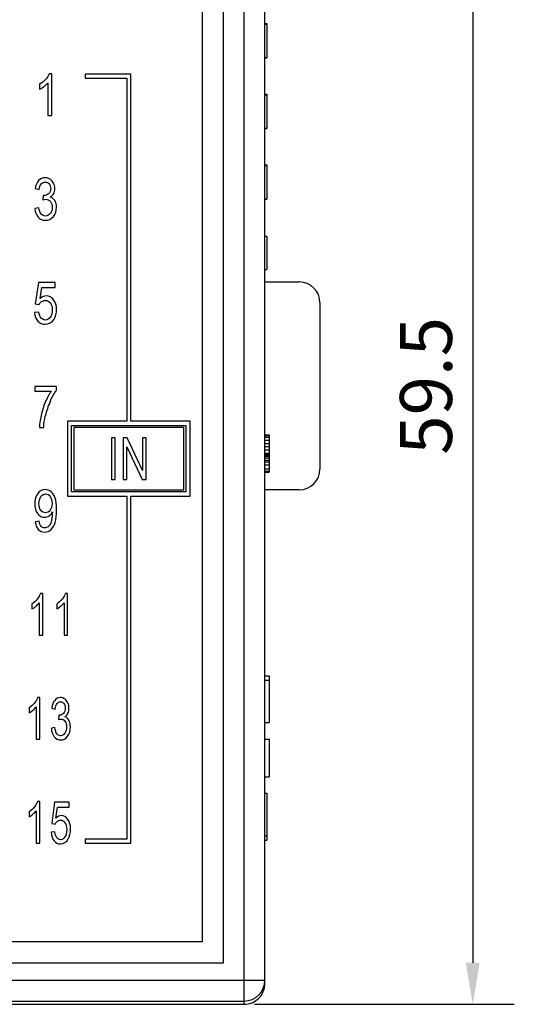
# Model space of a CAD drawing. Extents: x 0 to 390, y 0 to 268.
# Drawn here: x 168 to 191, y 111 to 158 of the extents above; entities that cross this region are included whole.
import ezdxf

# ---------------------------------------------------------------- set-up
doc = ezdxf.new("R2010")
doc.units = 0
doc.header["$MEASUREMENT"] = 0
doc.layers.get('DEFPOINTS').update_dxf_attribs({"linetype": 'CONTINUOUS'})
doc.layers.add('1_外観図', color=7, linetype='CONTINUOUS')
doc.styles.get("Standard").update_dxf_attribs({"font": 'SIMPLEX.SHX', "bigfont": 'BIGFONT.shx'})
doc.dimstyles.new('SUNPO', dxfattribs={"dimscale": 0, "dimtxt": 2.5, "dimasz": 2, "dimexe": 2, "dimexo": 0.5, "dimgap": 1, "dimtad": 1, "dimdec": 5, "dimzin": 9, "dimdsep": 46, "dimtxsty": 'STANDARD', "dimcen": 0, "dimclrd": 3, "dimclre": 3, "dimclrt": 4, "dimadec": 0, "dimazin": 0, "dimtfac": 1, "dimtdec": 5, "dimtmove": 0, "dimatfit": 3, "dimfxl": 1, "dimtolj": 1, "dimarcsym": 0})

# ---------------------------------------------------------------- blocks, each defined once
blk = doc.blocks.new('*D31')
at = {"layer": '1_外観図', "color": 3, "lineweight": -2, "transparency": 16777216}
for p, q in [((178.889, 170.394), (191.389, 170.394)), ((189.389, 168.394), (189.389, 112.894)), ((178.889, 110.894), (191.389, 110.894))]:
    blk.add_line(p, q, dxfattribs=at)
at = {"layer": '1_外観図', "color": 3, "transparency": 16777216}
for points in [[(189.055, 168.394), (189.722, 168.394), (189.389, 170.394)], [(189.055, 112.894), (189.722, 112.894), (189.389, 110.894)]]:
    blk.add_solid(points, dxfattribs=at)
at = {"layer": 'DEFPOINTS', "color": 0, "transparency": 16777216}
for p in [(178.389, 170.394), (178.389, 110.894), (189.389, 110.894)]:
    blk.add_point(p, dxfattribs=at)
at = {"layer": '1_外観図', "color": 4, "transparency": 16777216, "insert": (187.139, 140.644), "char_height": 2.5, "attachment_point": 5, "rotation": 90}
blk.add_mtext('\\A1;59.5', dxfattribs=at)

msp = doc.modelspace()

# ---------------------------------------------------------------- linework, layer by layer
at = {"layer": '1_外観図', "linetype": 'Continuous'}
for p, q in [((178.388691, 110.894123), (178.388691, 170.394123)), ((179.388691, 111.894733), (179.388691, 169.393514)), ((177.388691, 112.894123), (177.388691, 168.394123)), ((176.388691, 113.894123), (176.388691, 167.394123)), ((179.388691, 158.071408), (179.488691, 158.071408)), ((179.388691, 158.044123), (179.488691, 158.044123)), ((179.488691, 158.071408), (179.488691, 156.416838)), ((179.388691, 156.444123), (179.488691, 156.444123)), ((179.388691, 156.416838), (179.488691, 156.416838)), ((169.13337, 155.652309), (169.006767, 155.652309)), ((169.13337, 153.644123), (169.13337, 155.652309)), ((172.938691, 155.644123), (170.738691, 155.644123)), ((170.738691, 155.644123), (170.738691, 155.444123)), ((170.738691, 155.444123), (172.738691, 155.444123)), ((172.738691, 155.444123), (172.738691, 138.944123)), ((172.938691, 138.944123), (172.938691, 155.644123)), ((168.544012, 155.150262), (168.544012, 154.912882)), ((168.936917, 155.208925), (168.936917, 153.644123)), ((179.388691, 154.671408), (179.488691, 154.671408)), ((179.388691, 154.644123), (179.488691, 154.644123)), ((179.488691, 154.671408), (179.488691, 153.016838)), ((168.936917, 153.644123), (169.13337, 153.644123)), ((179.388691, 153.044123), (179.488691, 153.044123)), ((179.388691, 153.016838), (179.488691, 153.016838)), ((179.388691, 151.271408), (179.488691, 151.271408)), ((179.388691, 151.244123), (179.488691, 151.244123)), ((179.488691, 151.271408), (179.488691, 149.616838)), ((168.334462, 150.133891), (168.530915, 150.090235)), ((168.724093, 149.80647), (168.702265, 149.590917)), ((168.511269, 149.204833), (168.314816, 149.172091)), ((179.388691, 149.644123), (179.488691, 149.644123)), ((179.388691, 149.616838), (179.488691, 149.616838)), ((179.388691, 147.844123), (179.488691, 147.844123)), ((179.488691, 147.844123), (179.488691, 146.244123)), ((179.388691, 146.244123), (179.488691, 146.244123)), ((168.498172, 145.616838), (168.343193, 144.589553)), ((169.293807, 145.616838), (168.498172, 145.616838)), ((169.293807, 145.382186), (169.293807, 145.616838)), ((179.388691, 145.644123), (181.038691, 145.644123)), ((168.569114, 144.844669), (168.655335, 145.382186)), ((168.655335, 145.382186), (169.293807, 145.382186)), ((168.343193, 144.589553), (168.52764, 144.559539)), ((182.038691, 144.644123), (182.038691, 136.644123)), ((168.514544, 144.189826), (168.308268, 144.167998)), ((169.356563, 140.618202), (168.320819, 140.618202)), ((168.320819, 140.618202), (168.320819, 140.382186)), ((168.320819, 140.382186), (169.104448, 140.382186)), ((169.356563, 140.427206), (169.356563, 140.618202)), ((172.738691, 138.944123), (169.888691, 138.944123)), ((169.888691, 138.944123), (169.888691, 135.344123)), ((175.788691, 138.944123), (172.938691, 138.944123)), ((175.788691, 135.344123), (175.788691, 138.944123)), ((168.544557, 138.644123), (168.746467, 138.644123)), ((170.088691, 138.744123), (175.588691, 138.744123)), ((170.088691, 135.544123), (170.088691, 138.744123)), ((175.488691, 138.644123), (170.188691, 138.644123)), ((170.188691, 138.644123), (170.188691, 135.644123)), ((175.488691, 135.644123), (175.488691, 138.644123)), ((175.588691, 138.744123), (175.588691, 135.544123)), ((172.190308, 138.144123), (172.005042, 138.144123)), ((172.005042, 138.144123), (172.005042, 136.144123)), ((172.190308, 136.144123), (172.190308, 138.144123)), ((172.75938, 138.144123), (172.569339, 138.144123)), ((172.569339, 138.144123), (172.569339, 136.144123)), ((173.494714, 136.573864), (172.75938, 138.144123)), ((173.67234, 138.144123), (173.494714, 138.144123)), ((173.494714, 138.144123), (173.494714, 136.573864)), ((173.67234, 136.144123), (173.67234, 138.144123)), ((179.388691, 138.294123), (179.588691, 138.294123)), ((179.388691, 138.255825), (179.588691, 138.255825)), ((179.388691, 138.17923), (179.588691, 138.17923)), ((179.388691, 138.026038), (179.588691, 138.026038)), ((179.388691, 137.872847), (179.588691, 137.872847)), ((179.588691, 138.294123), (179.588691, 136.494123)), ((172.746965, 137.715747), (173.482299, 136.144123)), ((172.746965, 136.144123), (172.746965, 137.715747)), ((179.388691, 137.719655), (179.588691, 137.719655)), ((179.388691, 137.566464), (179.588691, 137.566464)), ((179.388691, 137.413272), (179.588691, 137.413272)), ((179.388691, 137.336676), (179.588691, 137.336676)), ((179.388691, 137.298379), (179.588691, 137.298379)), ((179.388691, 137.260081), (179.588691, 137.260081)), ((179.388691, 137.183485), (179.588691, 137.183485)), ((179.388691, 137.068591), (179.588691, 137.068591)), ((179.388691, 136.991996), (179.588691, 136.991996)), ((179.388691, 136.838804), (179.588691, 136.838804)), ((179.388691, 136.647315), (179.588691, 136.647315)), ((179.388691, 136.532421), (179.588691, 136.532421)), ((179.388691, 136.494123), (179.588691, 136.494123)), ((172.005042, 136.144123), (172.190308, 136.144123)), ((172.569339, 136.144123), (172.746965, 136.144123)), ((173.482299, 136.144123), (173.67234, 136.144123)), ((175.588691, 135.544123), (170.088691, 135.544123)), ((170.188691, 135.644123), (175.488691, 135.644123)), ((181.038691, 135.644123), (179.388691, 135.644123)), ((169.888691, 135.344123), (172.738691, 135.344123)), ((172.738691, 135.344123), (172.738691, 118.844123)), ((172.938691, 135.344123), (175.788691, 135.344123)), ((172.938691, 118.644123), (172.938691, 135.344123)), ((168.530915, 134.128434), (168.342102, 134.106606)), ((168.698288, 130.652309), (168.587511, 130.652309)), ((168.698288, 128.644123), (168.698288, 130.652309)), ((169.894782, 130.652309), (169.784005, 130.652309)), ((169.894782, 128.644123), (169.894782, 130.652309)), ((168.1826, 130.150262), (168.1826, 129.912882)), ((168.526392, 130.208925), (168.526392, 128.644123)), ((169.379093, 130.150262), (169.379093, 129.912882)), ((169.722886, 130.208925), (169.722886, 128.644123)), ((168.526392, 128.644123), (168.698288, 128.644123)), ((169.722886, 128.644123), (169.894782, 128.644123)), ((179.388691, 126.694123), (179.588691, 126.694123)), ((179.388691, 126.494123), (179.588691, 126.494123)), ((179.588691, 126.694123), (179.588691, 124.444123)), ((168.563159, 125.652309), (168.452381, 125.652309)), ((168.563159, 123.644123), (168.563159, 125.652309)), ((168.04747, 125.150262), (168.04747, 124.912882)), ((168.391263, 125.208925), (168.391263, 123.644123)), ((169.130321, 125.133891), (169.302217, 125.090235)), ((169.471249, 124.80647), (169.452149, 124.590917)), ((169.285028, 124.204833), (169.113132, 124.172091)), ((179.388691, 124.444123), (179.588691, 124.444123)), ((168.391263, 123.644123), (168.563159, 123.644123)), ((179.388691, 123.644123), (179.588691, 123.644123)), ((179.588691, 123.644123), (179.588691, 121.844123)), ((179.388691, 121.844123), (179.588691, 121.844123)), ((179.388691, 121.044123), (179.488691, 121.044123)), ((179.488691, 121.044123), (179.488691, 118.794123)), ((168.557906, 120.652309), (168.447129, 120.652309)), ((168.557906, 118.644123), (168.557906, 120.652309)), ((169.273091, 120.616838), (169.137484, 119.589553)), ((169.969271, 120.616838), (169.273091, 120.616838)), ((169.335164, 119.844669), (169.410608, 120.382186)), ((169.410608, 120.382186), (169.969271, 120.382186)), ((169.969271, 120.382186), (169.969271, 120.616838)), ((168.042217, 120.150262), (168.042217, 119.912882)), ((168.38601, 120.208925), (168.38601, 118.644123)), ((169.137484, 119.589553), (169.298875, 119.559539)), ((169.287415, 119.189826), (169.106924, 119.167998)), ((179.388691, 118.994123), (179.488691, 118.994123)), ((168.38601, 118.644123), (168.557906, 118.644123)), ((172.738691, 118.844123), (170.738691, 118.844123)), ((170.738691, 118.844123), (170.738691, 118.644123)), ((170.738691, 118.644123), (172.938691, 118.644123)), ((179.388691, 118.794123), (179.488691, 118.794123)), ((176.388691, 113.894123), (132.888691, 113.894123)), ((131.888691, 112.894123), (177.388691, 112.894123)), ((129.888691, 112.051876), (179.388691, 112.051876)), ((130.888691, 111.052485), (178.388691, 111.052485)), ((156.388691, 110.894123), (178.388691, 110.894123))]:
    msp.add_line(p, q, dxfattribs=at)
for centre, radius, start, end in [((181.038691, 144.644123), 1, 0, 90), ((172.029873, 138.490861), 3.48738, 156.9138902, 168.0238561), ((172.500999, 138.346983), 3.775854, 155.9329317, 167.0359336), ((181.038691, 136.644123), 1, 270, 0), ((167.646143, 134.534387), 1.523245, 348.7114167, 0.0737285), ((178.38903, 112.052216), 0.999696, 269.9805463, 359.9805356), ((178.388691, 111.894123), 1, 270, 0)]:
    msp.add_arc(centre, radius, start, end, dxfattribs=at)
msp.add_ellipse((178.388691, 111.894733), major_axis=(0, 1.00061), ratio=0.999390827, start_param=-3.141592654, end_param=-1.570796327, dxfattribs=at)
for points in [[(168.832171, 155.384874), (168.749196, 155.292145), (168.653152, 155.214382), (168.544012, 155.150262)], [(169.006767, 155.652309), (168.971842, 155.564996), (168.913998, 155.47632), (168.832171, 155.384874)], [(168.544012, 154.912882), (168.60513, 154.940167), (168.673889, 154.982459), (168.750525, 155.039252)], [(168.750525, 155.039252), (168.826685, 155.095692), (168.888896, 155.151627), (168.936917, 155.208925)], [(168.815771, 150.652309), (168.689168, 150.652309), (168.583302, 150.605924), (168.498172, 150.515883)], [(169.056862, 150.581093), (168.982756, 150.627752), (168.903084, 150.652309), (168.815771, 150.652309)], [(168.498172, 150.515883), (168.413043, 150.425842), (168.358473, 150.297602), (168.334462, 150.133891)], [(168.530915, 150.090235), (168.545103, 150.21029), (168.577845, 150.300331), (168.628883, 150.360698)], [(168.628883, 150.360698), (168.679346, 150.420385), (168.743739, 150.450399), (168.820137, 150.450399)], [(168.820137, 150.450399), (168.896535, 150.450399), (168.959837, 150.420385), (169.008408, 150.361036)], [(169.008408, 150.361036), (169.056972, 150.301695), (169.082074, 150.228025), (169.082074, 150.137984)], [(169.224807, 150.390188), (169.185758, 150.470863), (169.130096, 150.534983), (169.056862, 150.581093)], [(169.283984, 150.132527), (169.283984, 150.222568), (169.264339, 150.308516), (169.224807, 150.390188)], [(168.755744, 149.803741), (168.747013, 149.803741), (168.73719, 149.803741), (168.724093, 149.80647)], [(168.981503, 149.885909), (168.913998, 149.831026), (168.838691, 149.803741), (168.755744, 149.803741)], [(169.082074, 150.137984), (169.082074, 150.023387), (169.048241, 149.940167), (168.981503, 149.885909)], [(169.06352, 149.727343), (169.135553, 149.768271), (169.191215, 149.825569), (169.228323, 149.896511)], [(169.283984, 149.556811), (169.231597, 149.642759), (169.157381, 149.700058), (169.06352, 149.727343)], [(169.228323, 149.896511), (169.26543, 149.967452), (169.283984, 150.045215), (169.283984, 150.132527)], [(168.625867, 148.903332), (168.571297, 148.964724), (168.533097, 149.065678), (168.511269, 149.204833)], [(168.702265, 149.590917), (168.756836, 149.608653), (168.803766, 149.618202), (168.840874, 149.618202)], [(168.840874, 149.618202), (168.93146, 149.618202), (169.006767, 149.581367), (169.065703, 149.507698)], [(169.154107, 149.229389), (169.154107, 149.110699), (169.121365, 149.011108), (169.058337, 148.931644)], [(169.065703, 149.507698), (169.124639, 149.434028), (169.154107, 149.341258), (169.154107, 149.229389)], [(169.209509, 148.790439), (169.311269, 148.911518), (169.362565, 149.060221), (169.362565, 149.234846)], [(169.362565, 149.234846), (169.362565, 149.363086), (169.336372, 149.470863), (169.283984, 149.556811)], [(168.314816, 149.172091), (168.327913, 149.005651), (168.380301, 148.869226), (168.472798, 148.765166)], [(168.472798, 148.765166), (168.56584, 148.660494), (168.68262, 148.608653), (168.823411, 148.608653)], [(168.824503, 148.811927), (168.745921, 148.811927), (168.680437, 148.84194), (168.625867, 148.903332)], [(168.823411, 148.608653), (168.978391, 148.608653), (169.107177, 148.66868), (169.209509, 148.790439)], [(169.058337, 148.931644), (168.994762, 148.85149), (168.916181, 148.811927), (168.824503, 148.811927)], [(168.871433, 144.970181), (168.765567, 144.970181), (168.665157, 144.927889), (168.569114, 144.844669)], [(169.224776, 144.788395), (169.129005, 144.908789), (169.011133, 144.970181), (168.871433, 144.970181)], [(168.52764, 144.559539), (168.556017, 144.616838), (168.596399, 144.663223), (168.647565, 144.698984)], [(168.647565, 144.698984), (168.6979, 144.734164), (168.755744, 144.753264), (168.819046, 144.753264)], [(168.819046, 144.753264), (168.920546, 144.753264), (169.002402, 144.712336), (169.06543, 144.631513)], [(169.06543, 144.631513), (169.129005, 144.54999), (169.160655, 144.439485), (169.160655, 144.300331)], [(169.369114, 144.322159), (169.369114, 144.51179), (169.321092, 144.667316), (169.224776, 144.788395)], [(168.308268, 144.167998), (168.321365, 143.99883), (168.373752, 143.863769), (168.465159, 143.762432)], [(168.62041, 143.90606), (168.564748, 143.968816), (168.529823, 144.064314), (168.514544, 144.189826)], [(169.160655, 144.300331), (169.160655, 144.152991), (169.127913, 144.034301), (169.062701, 143.945313)], [(169.242942, 143.852424), (169.326549, 143.983823), (169.369114, 144.140713), (169.369114, 144.322159)], [(168.465159, 143.762432), (168.557108, 143.660494), (168.676072, 143.610017), (168.82232, 143.610017)], [(168.82232, 143.811927), (168.743739, 143.811927), (168.676072, 143.843305), (168.62041, 143.90606)], [(169.062701, 143.945313), (168.996945, 143.855583), (168.916181, 143.811927), (168.82232, 143.811927)], [(168.82232, 143.610017), (168.999127, 143.610017), (169.139919, 143.690508), (169.242942, 143.852424)], [(169.104448, 140.382186), (169.004039, 140.240303), (168.910178, 140.065679), (168.821774, 139.858311)], [(169.053384, 139.886798), (169.153561, 140.110699), (169.253971, 140.290781), (169.356563, 140.427206)], [(168.618399, 139.214507), (168.570751, 138.990644), (168.54674, 138.801013), (168.544557, 138.644123)], [(168.746467, 138.644123), (168.757381, 138.843305), (168.782484, 139.026115), (168.821387, 139.194058)], [(168.455881, 135.466439), (168.359564, 135.342623), (168.312634, 135.178912), (168.312634, 134.977002)], [(168.815771, 135.652309), (168.671706, 135.652309), (168.551651, 135.589553), (168.455881, 135.466439)], [(169.100379, 135.546782), (169.014407, 135.616838), (168.919455, 135.652309), (168.815771, 135.652309)], [(169.297081, 135.247125), (169.252333, 135.376729), (169.186849, 135.47632), (169.100379, 135.546782)], [(168.514544, 134.968816), (168.514544, 135.110699), (168.546194, 135.225297), (168.611651, 135.315369)], [(168.611651, 135.315369), (168.676072, 135.404014), (168.75247, 135.449035), (168.839782, 135.449035)], [(168.839782, 135.449035), (168.923821, 135.449035), (168.995853, 135.406743), (169.055608, 135.324579)], [(169.055608, 135.324579), (169.115908, 135.241668), (169.146467, 135.129799), (169.146467, 134.98928)], [(169.146467, 134.98928), (169.146467, 134.847397), (169.116999, 134.736893), (169.058063, 134.657766)], [(169.364748, 134.685051), (169.364748, 134.930617), (169.341829, 135.11752), (169.297081, 135.247125)], [(168.312634, 134.977002), (168.312634, 134.780549), (168.358473, 134.622295), (168.450151, 134.502241)], [(168.606222, 134.657766), (168.545103, 134.736893), (168.514544, 134.840576), (168.514544, 134.968816)], [(168.834325, 134.539075), (168.743739, 134.539075), (168.66734, 134.578639), (168.606222, 134.657766)], [(169.058063, 134.657766), (168.999127, 134.578639), (168.924912, 134.539075), (168.834325, 134.539075)], [(169.006767, 134.394464), (169.074434, 134.443578), (169.129005, 134.506333), (169.168295, 134.58546)], [(169.168295, 134.58546), (169.168295, 134.563632), (169.169387, 134.547261), (169.169387, 134.536347)], [(169.297691, 134.074082), (169.341829, 134.225296), (169.364748, 134.428571), (169.364748, 134.685051)], [(168.342102, 134.106606), (168.357381, 133.948352), (168.405403, 133.826934), (168.484836, 133.739283)], [(168.450151, 134.502241), (168.541829, 134.382186), (168.653152, 134.322159), (168.786303, 134.322159)], [(168.622088, 133.886234), (168.576754, 133.936074), (168.546194, 134.016565), (168.530915, 134.128434)], [(168.786303, 134.322159), (168.864885, 134.322159), (168.9391, 134.345351), (169.006767, 134.394464)], [(169.139919, 134.236211), (169.120274, 134.137984), (169.095171, 134.058857), (169.066405, 134.001868)], [(169.099537, 133.728707), (169.186849, 133.807834), (169.253425, 133.922432), (169.297691, 134.074082)], [(168.484836, 133.739283), (168.563657, 133.652309), (168.666249, 133.610017), (168.791761, 133.610017)], [(168.796126, 133.811927), (168.725185, 133.811927), (168.66734, 133.836483), (168.622088, 133.886234)], [(168.791761, 133.610017), (168.909632, 133.610017), (169.012224, 133.64958), (169.099537, 133.728707)], [(168.954624, 133.863271), (168.908541, 133.828298), (168.856153, 133.811927), (168.796126, 133.811927)], [(169.066405, 134.001868), (169.037327, 133.94426), (169.000219, 133.897875), (168.954624, 133.863271)], [(168.434739, 130.384874), (168.362136, 130.292145), (168.278097, 130.214382), (168.1826, 130.150262)], [(168.587511, 130.652309), (168.556952, 130.564996), (168.506338, 130.47632), (168.434739, 130.384874)], [(169.631233, 130.384874), (169.55863, 130.292145), (169.474591, 130.214382), (169.379093, 130.150262)], [(169.784005, 130.652309), (169.753445, 130.564996), (169.702831, 130.47632), (169.631233, 130.384874)], [(168.1826, 129.912882), (168.236078, 129.940167), (168.296242, 129.982459), (168.363299, 130.039252)], [(168.363299, 130.039252), (168.429939, 130.095692), (168.484373, 130.151627), (168.526392, 130.208925)], [(169.379093, 129.912882), (169.432572, 129.940167), (169.492736, 129.982459), (169.559793, 130.039252)], [(169.559793, 130.039252), (169.626433, 130.095692), (169.680867, 130.151627), (169.722886, 130.208925)], [(168.452381, 125.652309), (168.421822, 125.564996), (168.371208, 125.47632), (168.29961, 125.384874)], [(169.273568, 125.515883), (169.19908, 125.425842), (169.151331, 125.297602), (169.130321, 125.133891)], [(169.551467, 125.652309), (169.44069, 125.652309), (169.348056, 125.605924), (169.273568, 125.515883)], [(169.762421, 125.581093), (169.697579, 125.627752), (169.627866, 125.652309), (169.551467, 125.652309)], [(169.909373, 125.390188), (169.875205, 125.470863), (169.826501, 125.534983), (169.762421, 125.581093)], [(168.29961, 125.384874), (168.227006, 125.292145), (168.142968, 125.214382), (168.04747, 125.150262)], [(168.22817, 125.039252), (168.29481, 125.095692), (168.349243, 125.151627), (168.391263, 125.208925)], [(169.302217, 125.090235), (169.314632, 125.21029), (169.343282, 125.300331), (169.38794, 125.360698)], [(169.38794, 125.360698), (169.432095, 125.420385), (169.488439, 125.450399), (169.555287, 125.450399)], [(169.555287, 125.450399), (169.622136, 125.450399), (169.677524, 125.420385), (169.720024, 125.361036)], [(169.784482, 125.137984), (169.784482, 125.023387), (169.754878, 124.940167), (169.696483, 124.885909)], [(169.720024, 125.361036), (169.762518, 125.301695), (169.784482, 125.228025), (169.784482, 125.137984)], [(169.961153, 125.132527), (169.961153, 125.222568), (169.943964, 125.308516), (169.909373, 125.390188)], [(169.912449, 124.896511), (169.944919, 124.967452), (169.961153, 125.045215), (169.961153, 125.132527)], [(168.04747, 124.912882), (168.100949, 124.940167), (168.161113, 124.982459), (168.22817, 125.039252)], [(169.452149, 124.590917), (169.499898, 124.608653), (169.540962, 124.618202), (169.573432, 124.618202)], [(169.498943, 124.803741), (169.491303, 124.803741), (169.482709, 124.803741), (169.471249, 124.80647)], [(169.696483, 124.885909), (169.637415, 124.831026), (169.571522, 124.803741), (169.498943, 124.803741)], [(169.573432, 124.618202), (169.652695, 124.618202), (169.718589, 124.581367), (169.770157, 124.507698)], [(169.768248, 124.727343), (169.831276, 124.768271), (169.87998, 124.825569), (169.912449, 124.896511)], [(169.961153, 124.556811), (169.915314, 124.642759), (169.850376, 124.700058), (169.768248, 124.727343)], [(169.113132, 124.172091), (169.124591, 124.005651), (169.17043, 123.869226), (169.251366, 123.765166)], [(169.385301, 123.903332), (169.337552, 123.964724), (169.304128, 124.065678), (169.285028, 124.204833)], [(169.847511, 124.229389), (169.847511, 124.110699), (169.818861, 124.011108), (169.763712, 123.931644)], [(169.770157, 124.507698), (169.821726, 124.434028), (169.847511, 124.341258), (169.847511, 124.229389)], [(169.895988, 123.790439), (169.985028, 123.911518), (170.029912, 124.060221), (170.029912, 124.234846)], [(170.029912, 124.234846), (170.029912, 124.363086), (170.006992, 124.470863), (169.961153, 124.556811)], [(169.251366, 123.765166), (169.332777, 123.660494), (169.43496, 123.608653), (169.558152, 123.608653)], [(169.559107, 123.811927), (169.490348, 123.811927), (169.43305, 123.84194), (169.385301, 123.903332)], [(169.558152, 123.608653), (169.693759, 123.608653), (169.806447, 123.66868), (169.895988, 123.790439)], [(169.763712, 123.931644), (169.708084, 123.85149), (169.639325, 123.811927), (169.559107, 123.811927)], [(168.294357, 120.384874), (168.221754, 120.292145), (168.137715, 120.214382), (168.042217, 120.150262)], [(168.447129, 120.652309), (168.416569, 120.564996), (168.365956, 120.47632), (168.294357, 120.384874)], [(168.042217, 119.912882), (168.095696, 119.940167), (168.15586, 119.982459), (168.222917, 120.039252)], [(168.222917, 120.039252), (168.289557, 120.095692), (168.343991, 120.151627), (168.38601, 120.208925)], [(169.599694, 119.970181), (169.507061, 119.970181), (169.419202, 119.927889), (169.335164, 119.844669)], [(169.908869, 119.788395), (169.825069, 119.908789), (169.721931, 119.970181), (169.599694, 119.970181)], [(169.298875, 119.559539), (169.323704, 119.616838), (169.359039, 119.663223), (169.403809, 119.698984)], [(169.403809, 119.698984), (169.447852, 119.734164), (169.498466, 119.753264), (169.553855, 119.753264)], [(169.553855, 119.753264), (169.642668, 119.753264), (169.714291, 119.712336), (169.769441, 119.631513)], [(169.769441, 119.631513), (169.825069, 119.54999), (169.852763, 119.439485), (169.852763, 119.300331)], [(170.035164, 119.322159), (170.035164, 119.51179), (169.993145, 119.667316), (169.908869, 119.788395)], [(169.106924, 119.167998), (169.118384, 118.99883), (169.164223, 118.863769), (169.244204, 118.762432)], [(169.380048, 118.90606), (169.331344, 118.968816), (169.300785, 119.064314), (169.287415, 119.189826)], [(169.556719, 118.811927), (169.487961, 118.811927), (169.428752, 118.843305), (169.380048, 118.90606)], [(169.767053, 118.945313), (169.709516, 118.855583), (169.638848, 118.811927), (169.556719, 118.811927)], [(169.852763, 119.300331), (169.852763, 119.152991), (169.824114, 119.034301), (169.767053, 118.945313)], [(169.924764, 118.852424), (169.99792, 118.983823), (170.035164, 119.140713), (170.035164, 119.322159)], [(169.244204, 118.762432), (169.324659, 118.660494), (169.428752, 118.610017), (169.556719, 118.610017)], [(169.556719, 118.610017), (169.711426, 118.610017), (169.834619, 118.690508), (169.924764, 118.852424)]]:
    msp.add_open_spline(points, degree=3, dxfattribs=at)

# ---------------------------------------------------------------- dimensions: what is measured, and where the dimension line sits
at = {"layer": '1_外観図'}
dim = msp.add_linear_dim(base=(189.388691, 110.89408), p1=(178.388691, 170.394148), p2=(178.388691, 110.89408), angle=90, dimstyle='SUNPO', override={"dimscale": 1, "dimdec": 1}, dxfattribs=at)
dim.commit()
dim.dimension.update_dxf_attribs({"geometry": '*D31', "text_midpoint": (189.388691, 140.644123), "dimtype": 160})

doc.saveas('drawing.dxf')
